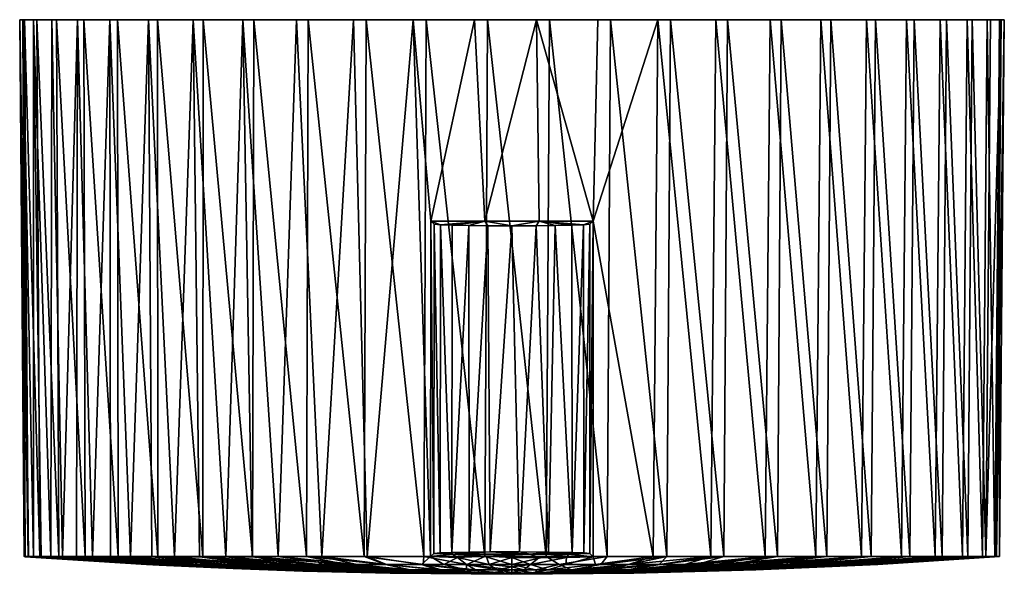
# Model space of a CAD drawing. Units: inches. Extents: x -12.2 to 12.2, y -2.8 to 2.8.
# Drawn here: x 5.7 to 7.5, y -2.8 to -1.8 of the extents above; entities that cross this region are included whole.
import ezdxf

# ---------------------------------------------------------------- set-up
doc = ezdxf.new("R2010")
doc.units = ezdxf.units.IN
doc.layers.get('0').update_dxf_attribs({"true_color": 0xc2ced6})

msp = doc.modelspace()

# ---------------------------------------------------------------- meshes
mesh = msp.add_polyface()
corners = [(5.9618, -2.7224, 2.2989), (5.924, -2.7224, 2.2547), (6.108, -2.737, 2.1071), (5.889, -2.7224, 2.2074), (5.8573, -2.7224, 2.158), (6.0603, -2.737, 2.0376), (5.829, -2.7224, 2.1063), (5.8044, -2.7224, 2.0531), (6.0223, -2.737, 1.962), (5.7836, -2.7224, 1.9984), (5.9993, -2.7369, 1.9014), (5.7667, -2.7224, 1.9431), (5.7536, -2.7224, 1.8869), (5.9812, -2.7369, 1.8235), (5.7444, -2.7224, 1.8311), (5.7389, -2.7224, 1.7738), (5.9745, -2.737, 1.7603), (5.8596, -2.7304, 1.7203), (5.7372, -2.7222, 1.7203), (5.8443, -2.7222, 1.3052), (5.798, -2.7222, 1.4031), (5.7941, -1.7775, 1.3908), (5.9026, -2.7222, 1.214), (5.8417, -1.7775, 1.293), (5.7441, -2.7222, 1.6123), (5.7291, -1.7775, 1.7088), (5.9718, -2.7222, 1.1308), (5.9012, -1.7775, 1.2019), (6.051, -2.7222, 1.057), (5.9717, -1.7775, 1.119), (5.7345, -1.7775, 1.8174), (5.7534, -1.7775, 1.9245), (5.8307, -1.7775, 2.1274), (5.7857, -1.7775, 2.0284), (5.8877, -1.7775, 2.22), (5.9559, -1.7775, 2.3048), (6.0014, -2.7224, 2.3395), (5.9522, -2.7358, 1.6887), (6.0133, -2.7358, 1.4451), (5.7644, -2.7222, 1.506), (5.9659, -2.7358, 1.5821), (5.9869, -2.7358, 1.5099), (6.0471, -2.7358, 1.3831), (6.0889, -2.7358, 1.3223)]
mesh.append_faces([[corners[k] for k in face] for face in [(7, 8, 6), (14, 30, 15), (7, 33, 9), (11, 31, 12), (3, 2, 1)]], dxfattribs={"vtx0": -1, "vtx1": -1})
mesh.append_faces([[corners[k] for k in face] for face in [(37, 17, 18)]], dxfattribs={"vtx0": -1, "vtx1": -1, "vtx2": -1})
mesh.append_faces([[corners[k] for k in face] for face in [(5, 4, 6), (17, 15, 18), (25, 18, 15), (30, 14, 12), (31, 11, 9), (35, 0, 36), (37, 18, 24), (38, 20, 19), (42, 19, 22), (43, 22, 26), (10, 9, 11), (13, 12, 14)]], dxfattribs={"vtx0": -1, "vtx2": -1})
mesh.append_faces([[corners[k] for k in face] for face in [(0, 1, 2), (3, 4, 5), (7, 9, 10), (11, 12, 13), (14, 15, 16), (19, 20, 21), (22, 19, 23), (24, 18, 25), (26, 22, 27), (28, 26, 29), (7, 6, 32), (4, 3, 34), (1, 0, 35), (3, 1, 34), (6, 4, 32), (24, 39, 40), (39, 20, 41)]], dxfattribs={"vtx1": -1, "vtx2": -1})
mesh = msp.add_polyface()
corners = [(5.7941, -1.7775, 1.3908), (5.8417, -1.7775, 1.293), (5.8443, -2.7222, 1.3052), (5.9012, -1.7775, 1.2019), (5.9026, -2.7222, 1.214), (5.7291, -1.7775, 1.7088), (5.7373, -1.7775, 1.6003), (5.7441, -2.7222, 1.6123), (5.7644, -2.7222, 1.506), (5.7591, -1.7775, 1.4938), (5.798, -2.7222, 1.4031), (5.9717, -1.7775, 1.119), (5.9718, -2.7222, 1.1308), (6.052, -1.7775, 1.0456), (6.051, -2.7222, 1.057), (6.1408, -1.7775, 0.9829), (6.1388, -2.7222, 0.9938), (5.7389, -2.7224, 1.7738), (5.7345, -1.7775, 1.8174), (5.7536, -2.7224, 1.8869), (5.7534, -1.7775, 1.9245), (5.7836, -2.7224, 1.9984), (5.7857, -1.7775, 2.0284), (5.8307, -1.7775, 2.1274), (5.8044, -2.7224, 2.0531), (5.8877, -1.7775, 2.22), (5.8573, -2.7224, 2.158), (5.9559, -1.7775, 2.3048), (5.924, -2.7224, 2.2547), (6.0916, -2.7224, 2.4148), (6.1214, -1.7775, 2.4454), (6.0342, -1.7775, 2.3803), (6.0014, -2.7224, 2.3395), (6.2368, -1.7775, 0.9317), (6.3385, -1.7775, 0.893), (6.216, -1.7775, 2.499)]
mesh.append_faces([[corners[k] for k in face] for face in [(3, 13, 11), (5, 9, 6), (9, 1, 0), (22, 18, 20), (27, 23, 25)]], dxfattribs={"vtx0": -1})
mesh.append_faces([[corners[k] for k in face] for face in [(13, 3, 15), (33, 3, 34), (18, 9, 5)]], dxfattribs={"vtx0": -1, "vtx1": -1})
mesh.append_faces([[corners[k] for k in face] for face in [(9, 34, 3), (22, 27, 9), (35, 9, 27), (18, 22, 9)]], dxfattribs={"vtx0": -1, "vtx1": -1, "vtx2": -1})
mesh.append_faces([[corners[k] for k in face] for face in [(17, 18, 5), (19, 20, 18), (21, 22, 20), (29, 30, 31), (32, 31, 27), (3, 33, 15), (27, 30, 35)]], dxfattribs={"vtx0": -1, "vtx2": -1})
mesh.append_faces([[corners[k] for k in face] for face in [(31, 30, 27)]], dxfattribs={"vtx1": -1})
mesh.append_faces([[corners[k] for k in face] for face in [(0, 1, 2), (1, 3, 4), (5, 6, 7), (8, 7, 6), (6, 9, 8), (10, 8, 9), (9, 0, 10), (3, 11, 12), (11, 13, 14), (13, 15, 16), (23, 22, 24), (25, 23, 26), (27, 25, 28), (3, 1, 9), (22, 23, 27)]], dxfattribs={"vtx1": -1, "vtx2": -1})
mesh = msp.add_polyface()
corners = [(6.4215, -1.7775, 2.5689), (6.4517, -2.7221, 2.5707), (6.4523, -2.1318, 2.5714), (6.5293, -1.7775, 2.5839), (6.5473, -2.1318, 2.582), (6.4398, -2.7222, 0.8766), (6.3348, -2.7222, 0.9028), (6.3385, -1.7775, 0.893), (6.4442, -1.7775, 0.8674), (6.5473, -2.7222, 0.8637), (6.5522, -1.7775, 0.8552), (6.2339, -2.7222, 0.9421), (6.1388, -2.7222, 0.9938), (6.1408, -1.7775, 0.9829), (6.2368, -1.7775, 0.9317), (6.1838, -2.7222, 2.4732), (6.216, -1.7775, 2.499), (6.1214, -1.7775, 2.4454), (6.3406, -2.7222, 2.5396), (6.3166, -1.7775, 2.5404), (6.2606, -2.7222, 2.5103), (6.4894, -2.7149, 2.8534), (6.4897, -2.1391, 2.8531), (6.4692, -2.1383, 2.8197), (6.469, -2.7158, 2.8187), (6.4581, -2.1374, 2.7845), (6.5192, -2.1397, 2.8787), (6.5951, -2.1402, 2.9014), (6.5528, -2.14, 2.8954), (6.5569, -2.7139, 2.8969), (6.5197, -2.7143, 2.8788), (6.4579, -2.7166, 2.7799), (7.3485, -1.7775, 2.1476), (5.7591, -1.7775, 1.4938), (6.661, -1.7775, 0.8567), (6.9535, -1.7775, 2.5088)]
mesh.append_faces([[corners[k] for k in face] for face in [(7, 10, 8)]], dxfattribs={"vtx0": -1})
mesh.append_faces([[corners[k] for k in face] for face in [(20, 16, 15), (27, 4, 28), (22, 4, 23)]], dxfattribs={"vtx0": -1, "vtx1": -1})
mesh.append_faces([[corners[k] for k in face] for face in [(32, 7, 33), (16, 3, 33), (3, 35, 33)]], dxfattribs={"vtx0": -1, "vtx1": -1, "vtx2": -1})
mesh.append_faces([[corners[k] for k in face] for face in [(0, 1, 2), (15, 16, 17), (21, 22, 23), (24, 23, 25), (31, 25, 2), (16, 0, 3)]], dxfattribs={"vtx0": -1, "vtx2": -1})
mesh.append_faces([[corners[k] for k in face] for face in [(25, 23, 2), (19, 0, 16)]], dxfattribs={"vtx1": -1})
mesh.append_faces([[corners[k] for k in face] for face in [(3, 0, 2), (2, 4, 3), (5, 6, 7), (7, 8, 5), (9, 5, 8), (8, 10, 9), (11, 12, 13), (13, 14, 11), (6, 11, 14), (14, 7, 6), (18, 1, 0), (0, 19, 18), (20, 18, 19), (19, 16, 20), (26, 22, 21), (27, 28, 29), (28, 26, 30), (22, 26, 4), (26, 28, 4), (34, 10, 7), (4, 2, 23)]], dxfattribs={"vtx1": -1, "vtx2": -1})
mesh = msp.add_polyface()
corners = [(7.0408, -2.7221, 2.4534), (7.0495, -1.7775, 2.4577), (6.9535, -1.7775, 2.5088), (6.9449, -2.7221, 2.5036), (6.8518, -1.7775, 2.5475), (6.738, -2.1318, 2.5714), (6.8435, -2.7221, 2.5414), (6.8737, -1.7775, 0.9002), (6.9743, -1.7775, 0.9415), (6.9676, -2.7222, 0.9475), (6.7687, -1.7775, 0.8717), (6.8674, -2.7222, 0.9067), (6.5473, -2.1318, 2.582), (6.643, -2.1318, 2.582), (6.638, -1.7775, 2.5854), (6.5293, -1.7775, 2.5839), (6.7461, -1.7775, 2.5732), (6.661, -1.7775, 0.8567), (6.7628, -2.7222, 0.8789), (6.5522, -1.7775, 0.8552), (6.6555, -2.7222, 0.8645), (6.7007, -2.7149, 2.8535), (6.7006, -2.1391, 2.8531), (6.6711, -2.1397, 2.8787), (6.7211, -2.1383, 2.8197), (6.7322, -2.1374, 2.7843), (6.7213, -2.7158, 2.8187), (6.6377, -2.14, 2.8954), (6.5951, -2.1402, 2.9014), (6.6082, -2.7138, 2.9011), (6.6592, -2.7142, 2.8863), (6.7323, -2.7166, 2.7803), (7.3485, -1.7775, 2.1476), (7.2344, -1.7775, 1.1358), (6.3385, -1.7775, 0.893), (5.7591, -1.7775, 1.4938), (7.0689, -1.7775, 0.9952)]
mesh.append_faces([[corners[k] for k in face] for face in [(22, 13, 23), (14, 4, 15)]], dxfattribs={"vtx0": -1, "vtx1": -1})
mesh.append_faces([[corners[k] for k in face] for face in [(4, 5, 6), (32, 33, 34), (35, 2, 32), (34, 36, 17), (36, 34, 33)]], dxfattribs={"vtx0": -1, "vtx1": -1, "vtx2": -1})
mesh.append_faces([[corners[k] for k in face] for face in [(0, 1, 2), (3, 2, 4), (14, 13, 5), (5, 16, 14), (21, 22, 23), (13, 27, 23), (15, 4, 2), (24, 5, 13)]], dxfattribs={"vtx0": -1, "vtx2": -1})
mesh.append_faces([[corners[k] for k in face] for face in [(25, 5, 24), (7, 10, 8), (16, 4, 14)]], dxfattribs={"vtx1": -1})
mesh.append_faces([[corners[k] for k in face] for face in [(7, 8, 9), (10, 7, 11), (12, 13, 14), (14, 15, 12), (4, 16, 5), (17, 10, 18), (19, 17, 20), (24, 22, 21), (25, 24, 26), (27, 28, 29), (23, 27, 30), (5, 25, 31), (28, 27, 13), (13, 12, 28), (22, 24, 13), (10, 17, 36), (36, 8, 10)]], dxfattribs={"vtx1": -1, "vtx2": -1})
mesh = msp.add_polyface()
corners = [(6.2625, -2.737, 2.2458), (6.1378, -2.7224, 2.4461), (6.0916, -2.7224, 2.4148), (6.0454, -2.7224, 2.3789), (6.0014, -2.7224, 2.3395), (6.1565, -2.737, 2.1615), (6.1838, -2.7222, 2.4732), (6.2545, -2.7319, 2.3439), (6.1388, -2.7222, 0.9938), (6.051, -2.7222, 1.057), (6.052, -1.7775, 1.0456), (6.0342, -1.7775, 2.3803), (6.1214, -1.7775, 2.4454), (6.4692, -2.1383, 2.8197), (6.469, -2.7158, 2.8187), (6.4894, -2.7149, 2.8534), (6.4581, -2.1374, 2.7845), (6.4579, -2.7166, 2.7799), (6.5197, -2.7143, 2.8788), (6.5192, -2.1397, 2.8787), (6.5569, -2.7139, 2.8969), (6.5528, -2.14, 2.8954), (6.4523, -2.1318, 2.5714), (6.4517, -2.7221, 2.5707), (6.499, -2.7238, 2.5448), (6.5499, -2.7216, 2.5978), (6.4907, -2.7177, 2.7464), (6.6265, -2.7177, 2.7513), (6.4387, -2.7358, 1.0959), (6.3348, -2.7222, 0.9028), (6.4398, -2.7222, 0.8766), (5.9718, -2.7222, 1.1308), (6.1694, -2.7358, 1.2372), (6.2117, -2.7358, 1.2033), (6.2339, -2.7222, 0.9421), (6.3035, -2.7358, 1.1462), (6.3724, -2.7358, 1.1164), (6.5159, -2.7358, 1.0818), (6.5473, -2.7222, 0.8637), (6.5549, -2.7358, 2.3627), (6.5951, -2.7239, 2.5502), (6.4359, -2.7358, 2.3439), (6.3406, -2.7222, 2.5396), (6.3224, -2.7358, 2.3033), (6.2606, -2.7222, 2.5103), (6.2165, -2.737, 2.2133), (5.9618, -2.7224, 2.2989), (6.4752, -2.7358, 2.3527), (6.3744, -2.7358, 2.3247)]
mesh.append_faces([[corners[k] for k in face] for face in [(3, 11, 4), (1, 12, 2), (15, 26, 18)]], dxfattribs={"vtx0": -1, "vtx1": -1})
mesh.append_faces([[corners[k] for k in face] for face in [(24, 25, 26), (26, 23, 24), (25, 27, 26), (26, 27, 20), (39, 40, 25), (25, 24, 39), (24, 23, 47)]], dxfattribs={"vtx0": -1, "vtx1": -1, "vtx2": -1})
mesh.append_faces([[corners[k] for k in face] for face in [(0, 1, 2), (11, 3, 2), (12, 1, 6), (13, 14, 15), (16, 17, 14), (28, 29, 30), (33, 9, 8), (37, 30, 38), (41, 23, 42), (43, 44, 6), (45, 2, 3), (26, 17, 23), (48, 42, 44)]], dxfattribs={"vtx0": -1, "vtx2": -1})
mesh.append_faces([[corners[k] for k in face] for face in [(3, 4, 5), (6, 1, 7), (8, 9, 10), (15, 18, 19), (18, 20, 21), (14, 17, 26), (15, 14, 26), (20, 18, 26), (31, 9, 32), (8, 34, 35), (34, 29, 36), (4, 46, 5)]], dxfattribs={"vtx1": -1, "vtx2": -1})
mesh.append_faces([[corners[k] for k in face] for face in [(22, 23, 17)]], dxfattribs={"vtx2": -1})
mesh = msp.add_polyface()
corners = [(6.8518, -1.7775, 2.5475), (6.8435, -2.7221, 2.5414), (6.9449, -2.7221, 2.5036), (6.738, -2.1318, 2.5714), (6.7381, -2.7225, 2.5662), (6.8674, -2.7222, 0.9067), (6.7628, -2.7222, 0.8789), (6.7687, -1.7775, 0.8717), (6.6555, -2.7222, 0.8645), (6.661, -1.7775, 0.8567), (6.5473, -2.7222, 0.8637), (6.5522, -1.7775, 0.8552), (6.5569, -2.7139, 2.8969), (6.6082, -2.7138, 2.9011), (6.5951, -2.1402, 2.9014), (6.6711, -2.1397, 2.8787), (6.6592, -2.7142, 2.8863), (6.7007, -2.7149, 2.8535), (6.6377, -2.14, 2.8954), (6.7213, -2.7158, 2.8187), (6.7211, -2.1383, 2.8197), (6.7323, -2.7166, 2.7803), (6.7322, -2.1374, 2.7843), (6.6265, -2.7177, 2.7513), (6.5499, -2.7216, 2.5978), (6.6432, -2.7236, 2.5505), (6.6943, -2.7177, 2.747), (6.6913, -2.7237, 2.5455), (6.9676, -2.7222, 0.9475), (6.8539, -2.7358, 1.1307), (6.5951, -2.7358, 1.0766), (6.7515, -2.7358, 1.0959), (6.6783, -2.7358, 1.0823), (6.8552, -2.7358, 2.3096), (6.8986, -2.7358, 2.288), (6.8001, -2.7358, 2.3308), (6.6274, -2.7359, 2.3622), (6.742, -2.7358, 2.3474), (6.5951, -2.7239, 2.5502), (6.6896, -2.7358, 2.357)]
mesh.append_faces([[corners[k] for k in face] for face in [(16, 18, 13)]], dxfattribs={"vtx0": -1, "vtx1": -1})
mesh.append_faces([[corners[k] for k in face] for face in [(23, 24, 25), (17, 23, 26), (26, 23, 25), (25, 27, 26), (27, 4, 26), (2, 33, 34), (35, 33, 2), (27, 25, 36), (37, 35, 1), (38, 36, 25), (24, 38, 25), (27, 39, 4)]], dxfattribs={"vtx0": -1, "vtx1": -1, "vtx2": -1})
mesh.append_faces([[corners[k] for k in face] for face in [(0, 1, 2), (15, 16, 17), (23, 17, 16), (23, 16, 13), (26, 21, 19), (30, 10, 8), (31, 6, 5), (32, 8, 6)]], dxfattribs={"vtx0": -1, "vtx2": -1})
mesh.append_faces([[corners[k] for k in face] for face in [(5, 6, 7), (6, 8, 9), (8, 10, 11), (12, 13, 14), (17, 19, 20), (19, 21, 22), (13, 12, 23), (19, 17, 26), (5, 28, 29), (2, 1, 35), (1, 4, 37), (4, 21, 26)]], dxfattribs={"vtx1": -1, "vtx2": -1})
mesh.append_faces([[corners[k] for k in face] for face in [(3, 4, 1), (21, 4, 3)]], dxfattribs={"vtx2": -1})
mesh = msp.add_polyface()
corners = [(6.9535, -1.7775, 2.5088), (6.9449, -2.7221, 2.5036), (7.0408, -2.7221, 2.4534), (7.3519, -2.7221, 1.3162), (7.295, -2.7222, 1.2242), (7.3026, -1.7775, 1.2205), (7.227, -2.7222, 1.14), (7.2344, -1.7775, 1.1358), (6.9676, -2.7222, 0.9475), (6.8674, -2.7222, 0.9067), (6.8737, -1.7775, 0.9002), (7.062, -2.7222, 1.0005), (6.9743, -1.7775, 0.9415), (7.1489, -2.7222, 1.065), (7.0689, -1.7775, 0.9952), (7.1561, -1.7775, 1.0603), (7.4311, -1.7775, 1.9468), (7.4226, -2.7221, 1.9467), (7.4445, -2.7221, 1.8407), (7.4529, -1.7775, 1.8403), (7.4529, -2.7221, 1.7328), (7.3968, -2.7221, 1.4147), (7.3596, -1.7775, 1.3131), (7.4612, -1.7775, 1.7318), (7.4477, -2.7221, 1.6247), (7.4558, -1.7775, 1.6232), (7.4289, -2.7221, 1.5181), (7.3961, -1.7775, 2.0498), (7.3875, -2.7221, 2.0491), (7.4046, -1.7775, 1.4122), (6.9786, -2.7358, 1.2033), (6.9206, -2.7358, 1.1651), (7.032, -2.7358, 1.2475), (7.0842, -2.7358, 1.3014), (7.1472, -2.7358, 1.3894), (7.2111, -2.7358, 1.5334), (7.1822, -2.7359, 1.4578), (7.2338, -2.7358, 1.638), (7.2244, -2.7358, 1.5821), (7.2357, -2.7358, 1.7834), (7.2012, -2.7358, 1.9371), (7.1018, -2.7358, 2.1182), (7.2803, -2.7221, 2.2366), (7.2098, -2.7221, 2.3188), (7.181, -2.7358, 1.9875), (7.3398, -2.7221, 2.1462), (7.2286, -2.7358, 1.8354), (7.1295, -2.7221, 2.3914), (6.9527, -2.7358, 2.2555), (7.239, -2.7358, 1.704), (6.8986, -2.7358, 2.288), (7.1451, -2.7358, 2.0558), (7.0147, -2.7358, 2.2087)]
mesh.append_faces([[corners[k] for k in face] for face in [(24, 37, 38), (38, 35, 26), (28, 44, 40), (42, 41, 51)]], dxfattribs={"vtx0": -1, "vtx1": -1, "vtx2": -1})
mesh.append_faces([[corners[k] for k in face] for face in [(0, 1, 2), (16, 17, 18), (19, 18, 20), (23, 20, 24), (25, 24, 26), (27, 28, 17), (30, 11, 13), (32, 13, 6), (33, 6, 4), (38, 26, 24), (41, 42, 43), (44, 28, 45), (46, 18, 17), (50, 2, 1), (51, 45, 42)]], dxfattribs={"vtx0": -1, "vtx2": -1})
mesh.append_faces([[corners[k] for k in face] for face in [(3, 4, 5), (4, 6, 7), (8, 9, 10), (11, 8, 12), (13, 11, 14), (6, 13, 15), (21, 3, 22), (26, 21, 29), (8, 11, 31), (4, 3, 34), (21, 26, 35), (3, 21, 36), (20, 18, 39), (17, 28, 40), (47, 2, 48), (24, 20, 49), (43, 47, 52)]], dxfattribs={"vtx1": -1, "vtx2": -1})
mesh = msp.add_polyface()
corners = [(7.289, -1.7775, 2.2387), (7.2803, -2.7221, 2.2366), (7.3398, -2.7221, 2.1462), (7.3485, -1.7775, 2.1476), (7.1383, -1.7775, 2.3949), (7.1295, -2.7221, 2.3914), (7.2098, -2.7221, 2.3188), (7.2186, -1.7775, 2.3215), (7.0495, -1.7775, 2.4577), (7.0408, -2.7221, 2.4534), (7.3875, -2.7221, 2.0491), (7.3961, -1.7775, 2.0498), (7.3026, -1.7775, 1.2205), (7.3596, -1.7775, 1.3131), (7.3519, -2.7221, 1.3162), (7.2344, -1.7775, 1.1358), (7.295, -2.7222, 1.2242), (6.9743, -1.7775, 0.9415), (7.0689, -1.7775, 0.9952), (7.062, -2.7222, 1.0005), (7.1561, -1.7775, 1.0603), (7.1489, -2.7222, 1.065), (7.227, -2.7222, 1.14), (7.4445, -2.7221, 1.8407), (7.4529, -1.7775, 1.8403), (7.4311, -1.7775, 1.9468), (7.4529, -2.7221, 1.7328), (7.4612, -1.7775, 1.7318), (7.4046, -1.7775, 1.4122), (7.3968, -2.7221, 1.4147), (7.4477, -2.7221, 1.6247), (7.4558, -1.7775, 1.6232), (7.4289, -2.7221, 1.5181), (7.4369, -1.7775, 1.5161), (7.4226, -2.7221, 1.9467), (6.9535, -1.7775, 2.5088)]
mesh.append_faces([[corners[k] for k in face] for face in [(18, 15, 20)]], dxfattribs={"vtx0": -1})
mesh.append_faces([[corners[k] for k in face] for face in [(11, 27, 3)]], dxfattribs={"vtx0": -1, "vtx1": -1})
mesh.append_faces([[corners[k] for k in face] for face in [(15, 3, 33), (8, 7, 3)]], dxfattribs={"vtx0": -1, "vtx1": -1, "vtx2": -1})
mesh.append_faces([[corners[k] for k in face] for face in [(0, 1, 2), (2, 3, 0), (4, 5, 6), (6, 7, 4), (8, 9, 5), (5, 4, 8), (7, 6, 1), (1, 0, 7), (3, 2, 10), (10, 11, 3), (23, 24, 25), (26, 27, 24), (30, 31, 27), (32, 33, 31), (34, 25, 11), (3, 27, 31), (3, 35, 8)]], dxfattribs={"vtx0": -1, "vtx2": -1})
mesh.append_faces([[corners[k] for k in face] for face in [(24, 27, 25)]], dxfattribs={"vtx1": -1})
mesh.append_faces([[corners[k] for k in face] for face in [(12, 13, 14), (15, 12, 16), (17, 18, 19), (18, 20, 21), (20, 15, 22), (13, 28, 29), (28, 33, 32), (12, 15, 28), (33, 28, 15), (31, 33, 3), (11, 25, 27)]], dxfattribs={"vtx1": -1, "vtx2": -1})
mesh.append_faces([[corners[k] for k in face] for face in [(28, 13, 12), (7, 0, 3), (8, 4, 7)]], dxfattribs={"vtx2": -1})
mesh = msp.add_polyface()
corners = [(6.0603, -2.737, 2.0376), (6.0223, -2.737, 1.962), (6.2248, -2.7461, 1.9069), (5.9993, -2.7369, 1.9014), (6.2029, -2.7461, 1.8548), (5.9812, -2.7369, 1.8235), (6.1884, -2.7461, 1.801), (5.9745, -2.737, 1.7603), (6.1813, -2.7461, 1.7469), (6.1565, -2.737, 2.1615), (6.2165, -2.737, 2.2133), (6.0454, -2.7224, 2.3789), (6.108, -2.737, 2.1071), (5.9618, -2.7224, 2.2989), (5.889, -2.7224, 2.2074), (5.829, -2.7224, 2.1063), (5.8044, -2.7224, 2.0531), (5.7667, -2.7224, 1.9431), (5.7444, -2.7224, 1.8311), (5.9522, -2.7358, 1.6887), (6.1046, -2.7432, 1.7203), (5.8596, -2.7304, 1.7203), (5.7389, -2.7224, 1.7738), (5.9583, -2.7358, 1.6258), (6.1706, -2.7455, 1.6573), (6.1664, -2.7455, 1.6992), (5.9659, -2.7358, 1.5821), (6.0133, -2.7358, 1.4451), (6.0471, -2.7358, 1.3831), (6.2287, -2.7455, 1.4957), (5.9869, -2.7358, 1.5099), (6.1986, -2.7455, 1.556), (6.0889, -2.7358, 1.3223), (5.7441, -2.7222, 1.6123), (5.8443, -2.7222, 1.3052), (5.7644, -2.7222, 1.506), (5.798, -2.7222, 1.4031), (5.9026, -2.7222, 1.214), (5.9718, -2.7222, 1.1308), (6.1264, -2.7358, 1.2788), (6.1694, -2.7358, 1.2372), (6.1844, -2.7455, 1.5957)]
mesh.append_faces([[corners[k] for k in face] for face in [(0, 1, 2), (1, 3, 4), (3, 5, 6), (6, 4, 3), (5, 7, 8), (8, 6, 5), (9, 10, 11), (12, 9, 13), (0, 12, 14), (15, 1, 0), (3, 1, 16), (5, 3, 17), (7, 5, 18), (7, 19, 20), (19, 7, 21), (7, 22, 21), (20, 8, 7), (19, 23, 24), (24, 25, 19), (24, 23, 26), (27, 28, 29), (30, 27, 31), (29, 28, 32), (33, 23, 19), (34, 28, 27), (26, 23, 33), (30, 26, 35), (36, 27, 30), (37, 32, 28), (38, 39, 32), (40, 39, 38), (41, 24, 26), (26, 30, 41), (20, 19, 25), (41, 30, 31)]], dxfattribs={"vtx0": -1, "vtx1": -1, "vtx2": -1})
mesh = msp.add_polyface()
corners = [(6.3895, -2.7515, 1.7471), (6.1884, -2.7461, 1.801), (6.1813, -2.7461, 1.7469), (6.3733, -2.7461, 2.0707), (6.2625, -2.737, 2.2458), (6.2165, -2.737, 2.2133), (6.3293, -2.7461, 2.0386), (6.1565, -2.737, 2.1615), (6.289, -2.7461, 2), (6.108, -2.737, 2.1071), (6.2248, -2.7461, 1.9069), (6.2538, -2.7461, 1.9558), (6.0603, -2.737, 2.0376), (6.2029, -2.7461, 1.8548), (6.0223, -2.737, 1.962), (6.0916, -2.7224, 2.4148), (6.3112, -2.7385, 2.2401), (6.2545, -2.7319, 2.3439), (6.1378, -2.7224, 2.4461), (6.2272, -2.7476, 1.7203), (6.1046, -2.7432, 1.7203), (6.1844, -2.7455, 1.5957), (6.1986, -2.7455, 1.556), (6.3901, -2.7514, 1.6574), (6.2287, -2.7455, 1.4957), (6.4082, -2.7514, 1.6139), (6.0133, -2.7358, 1.4451), (6.0889, -2.7358, 1.3223), (6.277, -2.7456, 1.4319), (6.1264, -2.7358, 1.2788), (6.1694, -2.7358, 1.2372), (6.3228, -2.7455, 1.3885), (6.3567, -2.7455, 1.3634), (6.2117, -2.7358, 1.2033), (6.2536, -2.7358, 1.1744), (6.1388, -2.7222, 0.9938), (6.051, -2.7222, 1.057), (6.3035, -2.7358, 1.1462), (6.1664, -2.7455, 1.6992), (6.3807, -2.7514, 1.7098), (6.1838, -2.7222, 2.4732), (6.3224, -2.7358, 2.3033), (6.4044, -2.7515, 1.8005), (6.1706, -2.7455, 1.6573)]
mesh.append_faces([[corners[k] for k in face] for face in [(0, 1, 2), (3, 4, 5), (6, 5, 7), (8, 6, 7), (8, 7, 9), (10, 11, 12), (13, 10, 14), (15, 5, 4), (4, 16, 17), (4, 17, 18), (0, 2, 19), (19, 2, 20), (21, 22, 23), (22, 24, 25), (24, 22, 26), (27, 28, 24), (28, 27, 29), (30, 31, 28), (28, 29, 30), (32, 33, 34), (33, 32, 31), (31, 30, 33), (35, 34, 33), (36, 33, 30), (37, 34, 35), (19, 20, 38), (38, 39, 19), (40, 17, 41), (16, 41, 17), (13, 42, 10), (13, 1, 0), (9, 12, 11), (39, 38, 43), (23, 43, 21), (9, 11, 8)]], dxfattribs={"vtx0": -1, "vtx1": -1, "vtx2": -1})
mesh = msp.add_polyface()
corners = [(6.3733, -2.7461, 2.0707), (6.3293, -2.7461, 2.0386), (6.4843, -2.7516, 1.8954), (6.289, -2.7461, 2), (6.4312, -2.7515, 1.8496), (6.2248, -2.7461, 1.9069), (6.2538, -2.7461, 1.9558), (6.4044, -2.7515, 1.8005), (6.2165, -2.737, 2.2133), (6.3679, -2.7438, 2.1362), (6.4247, -2.748, 2.0322), (6.3112, -2.7385, 2.2401), (6.2625, -2.737, 2.2458), (6.1706, -2.7455, 1.6573), (6.3901, -2.7514, 1.6574), (6.3807, -2.7514, 1.7098), (6.4082, -2.7514, 1.6139), (6.1986, -2.7455, 1.556), (6.277, -2.7456, 1.4319), (6.4434, -2.7514, 1.5685), (6.3228, -2.7455, 1.3885), (6.4673, -2.7514, 1.5479), (6.3567, -2.7455, 1.3634), (6.4159, -2.7456, 1.33), (6.5034, -2.7514, 1.5262), (6.2536, -2.7358, 1.1744), (6.3035, -2.7358, 1.1462), (6.3724, -2.7358, 1.1164), (6.4387, -2.7358, 1.0959), (6.4705, -2.7455, 1.3095), (6.2339, -2.7222, 0.9421), (6.3348, -2.7222, 0.9028), (6.4133, -2.7455, 2.1091), (6.4632, -2.7455, 2.1287), (6.3744, -2.7358, 2.3247), (6.3224, -2.7358, 2.3033), (6.3406, -2.7222, 2.5396), (6.4359, -2.7358, 2.3439), (6.3895, -2.7515, 1.7471), (6.2029, -2.7461, 1.8548), (6.2272, -2.7476, 1.7203), (6.2287, -2.7455, 1.4957), (6.2606, -2.7222, 2.5103)]
mesh.append_faces([[corners[k] for k in face] for face in [(0, 1, 2), (1, 3, 4), (4, 2, 1), (5, 4, 6), (4, 5, 7), (0, 8, 1), (9, 0, 10), (9, 11, 12), (13, 14, 15), (16, 14, 17), (18, 19, 16), (20, 21, 19), (19, 18, 20), (20, 22, 21), (22, 23, 24), (23, 22, 25), (25, 26, 23), (26, 27, 23), (27, 28, 29), (27, 26, 30), (31, 28, 27), (32, 33, 34), (34, 35, 32), (36, 34, 37), (32, 35, 11), (32, 9, 10), (38, 7, 39), (9, 12, 0), (38, 40, 15), (16, 41, 18), (32, 11, 9), (4, 3, 6), (23, 27, 29), (37, 34, 33), (42, 35, 34)]], dxfattribs={"vtx0": -1, "vtx1": -1, "vtx2": -1})
mesh = msp.add_polyface()
corners = [(6.4312, -2.7515, 1.8496), (6.5951, -2.7533, 1.7203), (6.4843, -2.7516, 1.8954), (6.4044, -2.7515, 1.8005), (6.3895, -2.7515, 1.7471), (6.3733, -2.7461, 2.0707), (6.4247, -2.748, 2.0322), (6.3807, -2.7514, 1.7098), (6.3901, -2.7514, 1.6574), (6.4082, -2.7514, 1.6139), (6.4434, -2.7514, 1.5685), (6.4673, -2.7514, 1.5479), (6.5034, -2.7514, 1.5262), (6.3567, -2.7455, 1.3634), (6.5539, -2.7514, 1.5089), (6.4159, -2.7456, 1.33), (6.4705, -2.7455, 1.3095), (6.531, -2.7455, 1.2956), (6.4387, -2.7358, 1.0959), (6.5159, -2.7358, 1.0818), (6.5951, -2.7455, 1.2911), (6.4398, -2.7222, 0.8766), (6.5473, -2.7222, 0.8637), (6.5951, -2.7358, 1.0766), (6.5683, -2.7455, 2.1487), (6.5549, -2.7358, 2.3627), (6.5149, -2.7358, 2.3589), (6.5151, -2.7455, 2.142), (6.5817, -2.7514, 1.9345), (6.4752, -2.7358, 2.3527), (6.4359, -2.7358, 2.3439), (6.4632, -2.7455, 2.1287), (6.5291, -2.7514, 1.9245), (6.499, -2.7238, 2.5448), (6.4517, -2.7221, 2.5707), (6.4133, -2.7455, 2.1091)]
mesh.append_faces([[corners[k] for k in face] for face in [(0, 1, 2), (3, 1, 0), (4, 1, 3), (5, 2, 6), (1, 7, 8), (1, 8, 9), (1, 9, 10), (1, 10, 11), (1, 11, 12), (12, 11, 13), (1, 12, 14), (15, 16, 14), (14, 12, 15), (16, 17, 14), (17, 16, 18), (18, 19, 17), (20, 17, 19), (17, 20, 14), (21, 19, 18), (1, 4, 7), (22, 23, 19), (24, 25, 26), (24, 27, 28), (29, 30, 27), (26, 29, 27), (27, 31, 32), (32, 28, 27), (27, 30, 31), (26, 25, 33), (26, 33, 29), (34, 30, 29), (32, 35, 6), (1, 32, 2), (2, 32, 6), (32, 31, 35), (26, 27, 24)]], dxfattribs={"vtx0": -1, "vtx1": -1, "vtx2": -1})
mesh = msp.add_polyface()
corners = [(6.5159, -2.7358, 1.0818), (6.5951, -2.7358, 1.0766), (6.5951, -2.7455, 1.2911), (6.5951, -2.7533, 1.7203), (6.5539, -2.7514, 1.5089), (6.6385, -2.7514, 1.5087), (6.6372, -2.7455, 1.2931), (6.6783, -2.7358, 1.0823), (6.7001, -2.7455, 1.3035), (6.7594, -2.7455, 1.3237), (6.7055, -2.7514, 1.5362), (6.7313, -2.7514, 1.5544), (6.7542, -2.7514, 1.5761), (6.7675, -2.7514, 1.8482), (6.7368, -2.7514, 1.8822), (6.6771, -2.7514, 1.9191), (6.6581, -2.7455, 2.1449), (6.6896, -2.7358, 2.357), (6.6274, -2.7359, 2.3622), (6.742, -2.7358, 2.3474), (6.6266, -2.7514, 1.9326), (6.7233, -2.7455, 2.1304), (6.6162, -2.7455, 2.149), (6.6555, -2.7222, 0.8645), (6.6913, -2.7237, 2.5455), (6.5951, -2.7404, 2.2737), (6.5951, -2.7501, 1.9971), (6.5951, -2.7239, 2.5502), (6.5817, -2.7514, 1.9345), (6.5291, -2.7514, 1.9245), (6.5549, -2.7358, 2.3627), (6.5683, -2.7455, 2.1487)]
mesh.append_faces([[corners[k] for k in face] for face in [(0, 1, 2), (3, 4, 5), (2, 6, 5), (6, 2, 1), (1, 7, 6), (8, 9, 5), (3, 5, 10), (3, 10, 11), (3, 11, 12), (3, 13, 14), (3, 14, 15), (16, 17, 18), (19, 17, 16), (3, 15, 20), (20, 15, 21), (21, 16, 20), (16, 22, 20), (23, 7, 1), (18, 17, 24), (25, 22, 18), (22, 26, 20), (3, 20, 26), (25, 26, 22), (25, 18, 27), (3, 28, 29), (25, 27, 30), (26, 25, 31), (31, 25, 30), (3, 26, 28), (5, 6, 8), (26, 31, 28), (2, 5, 4), (6, 7, 8), (9, 10, 5), (18, 22, 16)]], dxfattribs={"vtx0": -1, "vtx1": -1, "vtx2": -1})
mesh = msp.add_polyface()
corners = [(6.7001, -2.7455, 1.3035), (6.7515, -2.7358, 1.0959), (6.8004, -2.7358, 1.1099), (6.6783, -2.7358, 1.0823), (6.8539, -2.7358, 1.1307), (6.7594, -2.7455, 1.3237), (6.7975, -2.7455, 1.3417), (6.7055, -2.7514, 1.5362), (6.7313, -2.7514, 1.5544), (6.8336, -2.7455, 1.3634), (6.8674, -2.7455, 1.3885), (6.8987, -2.7455, 1.4168), (6.7542, -2.7514, 1.5761), (6.5951, -2.7533, 1.7203), (6.7793, -2.7514, 1.6099), (6.7972, -2.7514, 1.648), (6.8057, -2.7514, 1.6784), (6.8095, -2.7514, 1.7308), (6.8017, -2.7514, 1.7796), (6.7844, -2.7514, 1.8215), (6.7675, -2.7514, 1.8482), (6.952, -2.7455, 1.9588), (6.7368, -2.7514, 1.8822), (6.9269, -2.7455, 1.9926), (6.7975, -2.7455, 2.0988), (6.7233, -2.7455, 2.1304), (6.6771, -2.7514, 1.9191), (6.8552, -2.7358, 2.3096), (6.8001, -2.7358, 2.3308), (6.742, -2.7358, 2.3474), (6.6581, -2.7455, 2.1449), (6.8674, -2.7222, 0.9067), (6.7628, -2.7222, 0.8789), (6.7381, -2.7225, 2.5662), (6.6896, -2.7358, 2.357), (6.8987, -2.7455, 2.0238), (6.8535, -2.7456, 2.0626), (6.8986, -2.7358, 2.288), (6.9206, -2.7358, 1.1651), (6.9427, -2.7455, 1.4673)]
mesh.append_faces([[corners[k] for k in face] for face in [(0, 1, 2), (3, 1, 0), (2, 4, 5), (5, 6, 7), (6, 5, 4), (8, 7, 9), (9, 10, 8), (11, 12, 8), (13, 12, 14), (13, 14, 15), (13, 15, 16), (13, 16, 17), (13, 17, 18), (13, 18, 19), (13, 19, 20), (21, 20, 19), (22, 20, 23), (24, 25, 26), (25, 24, 27), (27, 28, 25), (28, 29, 25), (30, 25, 29), (4, 2, 31), (31, 2, 1), (32, 1, 3), (33, 34, 29), (7, 6, 9), (8, 10, 11), (22, 35, 36), (24, 26, 22), (22, 36, 24), (24, 37, 27), (2, 5, 0), (38, 9, 6), (12, 39, 14)]], dxfattribs={"vtx0": -1, "vtx1": -1, "vtx2": -1})
mesh = msp.add_polyface()
corners = [(6.8539, -2.7358, 1.1307), (6.9206, -2.7358, 1.1651), (6.7975, -2.7455, 1.3417), (6.8674, -2.7455, 1.3885), (6.9786, -2.7358, 1.2033), (7.032, -2.7358, 1.2475), (6.8336, -2.7455, 1.3634), (7.0842, -2.7358, 1.3014), (6.9427, -2.7455, 1.4673), (6.8987, -2.7455, 1.4168), (6.7542, -2.7514, 1.5761), (6.9831, -2.7455, 1.5352), (6.7793, -2.7514, 1.6099), (7.1472, -2.7358, 1.3894), (6.8057, -2.7514, 1.6784), (6.7972, -2.7514, 1.648), (7.0059, -2.7455, 1.5957), (7.0207, -2.7456, 1.6613), (7.0239, -2.7455, 1.7413), (6.8095, -2.7514, 1.7308), (7.0161, -2.7455, 1.804), (6.8017, -2.7514, 1.7796), (6.999, -2.7455, 1.8664), (6.9737, -2.7455, 1.9226), (6.7844, -2.7514, 1.8215), (7.1451, -2.7358, 2.0558), (6.952, -2.7455, 1.9588), (6.9269, -2.7455, 1.9926), (6.7675, -2.7514, 1.8482), (6.8987, -2.7455, 2.0238), (7.0721, -2.7358, 2.1525), (6.7368, -2.7514, 1.8822), (7.0147, -2.7358, 2.2087), (6.8535, -2.7456, 2.0626), (6.9527, -2.7358, 2.2555), (6.8986, -2.7358, 2.288), (6.7975, -2.7455, 2.0988), (6.9676, -2.7222, 0.9475), (7.062, -2.7222, 1.0005), (7.0408, -2.7221, 2.4534), (7.1018, -2.7358, 2.1182)]
mesh.append_faces([[corners[k] for k in face] for face in [(0, 1, 2), (3, 4, 5), (1, 4, 6), (7, 8, 9), (9, 5, 7), (9, 8, 10), (8, 11, 12), (11, 8, 13), (14, 15, 16), (16, 17, 14), (17, 18, 19), (19, 14, 17), (18, 20, 19), (20, 21, 19), (21, 20, 22), (22, 23, 24), (24, 21, 22), (23, 25, 26), (26, 27, 28), (29, 27, 30), (27, 29, 31), (29, 32, 33), (29, 30, 32), (32, 34, 33), (34, 35, 36), (36, 33, 34), (1, 0, 37), (4, 1, 38), (35, 34, 39), (15, 11, 16), (24, 23, 26), (4, 3, 6), (5, 9, 3), (11, 15, 12), (40, 27, 26)]], dxfattribs={"vtx0": -1, "vtx1": -1, "vtx2": -1})
mesh = msp.add_polyface()
corners = [(6.9427, -2.7455, 1.4673), (7.0842, -2.7358, 1.3014), (7.1196, -2.7358, 1.3466), (7.1472, -2.7358, 1.3894), (7.1822, -2.7359, 1.4578), (6.9831, -2.7455, 1.5352), (7.0059, -2.7455, 1.5957), (7.2111, -2.7358, 1.5334), (7.2244, -2.7358, 1.5821), (7.0207, -2.7456, 1.6613), (7.2338, -2.7358, 1.638), (7.239, -2.7358, 1.704), (7.0239, -2.7455, 1.7413), (7.0161, -2.7455, 1.804), (7.2357, -2.7358, 1.7834), (7.2286, -2.7358, 1.8354), (7.2166, -2.7358, 1.8887), (7.2012, -2.7358, 1.9371), (6.999, -2.7455, 1.8664), (7.181, -2.7358, 1.9875), (6.9737, -2.7455, 1.9226), (7.1451, -2.7358, 2.0558), (7.1018, -2.7358, 2.1182), (6.952, -2.7455, 1.9588), (6.9269, -2.7455, 1.9926), (7.0721, -2.7358, 2.1525), (7.1489, -2.7222, 1.065), (7.032, -2.7358, 1.2475), (6.9786, -2.7358, 1.2033), (7.227, -2.7222, 1.14), (7.295, -2.7222, 1.2242), (7.3968, -2.7221, 1.4147), (7.3519, -2.7221, 1.3162), (7.4529, -2.7221, 1.7328), (7.4226, -2.7221, 1.9467), (7.2098, -2.7221, 2.3188), (7.3398, -2.7221, 2.1462), (6.9527, -2.7358, 2.2555), (7.0147, -2.7358, 2.2087), (7.1295, -2.7221, 2.3914), (7.4477, -2.7221, 1.6247), (7.4445, -2.7221, 1.8407)]
mesh.append_faces([[corners[k] for k in face] for face in [(0, 1, 2), (3, 4, 5), (2, 3, 0), (6, 5, 4), (4, 7, 6), (8, 9, 6), (6, 7, 8), (9, 8, 10), (9, 11, 12), (10, 11, 9), (13, 12, 14), (14, 15, 13), (11, 14, 12), (16, 17, 18), (18, 13, 16), (13, 15, 16), (18, 19, 20), (21, 22, 23), (24, 22, 25), (26, 27, 28), (29, 1, 27), (30, 2, 1), (3, 2, 30), (7, 4, 31), (4, 3, 32), (14, 11, 33), (17, 16, 34), (35, 25, 22), (36, 21, 19), (34, 16, 15), (37, 38, 39), (11, 10, 40), (41, 15, 14), (38, 25, 35), (17, 19, 18), (19, 21, 20)]], dxfattribs={"vtx0": -1, "vtx1": -1, "vtx2": -1})

doc.saveas('drawing.dxf')
